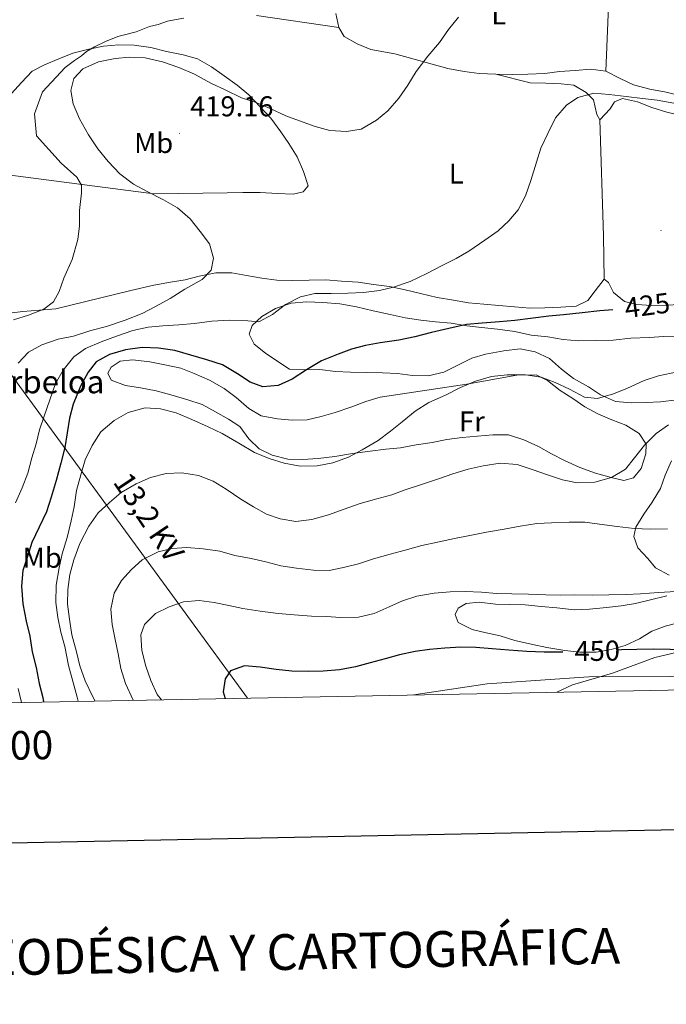
# Model space of a CAD drawing. Units: metres. Extents: x 630842 to 635354, y 4708449 to 4711504.
# Drawn here: x 634523 to 634749, y 4708807 to 4709152 of the extents above; entities that cross this region are included whole.
import ezdxf
from ezdxf.enums import TextEntityAlignment as Align

# ---------------------------------------------------------------- set-up
doc = ezdxf.new("R2010")
doc.units = ezdxf.units.M
doc.header["$MEASUREMENT"] = 0
for name, color, linetype, lineweight in [('Carátula', 7, 'Continuous', 5), ('Level 32', 252, 'Continuous', 0), ('Level 36', 19, 'Continuous', 0), ('Level 37', 92, 'Continuous', 0), ('Level 4', 36, 'Continuous', 30), ('Level 41', 39, 'Continuous', 0), ('Level 44', 19, 'Continuous', 0), ('Level 5', 36, 'Continuous', 0), ('Level 61', 19, 'Continuous', 0), ('Level 63', 7, 'Continuous', 0), ('Level 7', 19, 'Continuous', 0)]:
    doc.layers.add(name, color=color, linetype=linetype, lineweight=lineweight)
doc.styles.add('Arial', font='ARIAL.TTF', dxfattribs={"height": 0.2})

# ---------------------------------------------------------------- blocks, each defined once
blk = doc.blocks.new('5PATER')
at = {"layer": 'Carátula', "linetype": 'Continuous', "lineweight": 5}
h = blk.add_hatch(color=250, dxfattribs=at)
edge = h.paths.add_edge_path()
edge.add_ellipse((0, 0), major_axis=(-1.33, -1.34), ratio=0.999422, start_angle=0, end_angle=360)

msp = doc.modelspace()

# ---------------------------------------------------------------- linework, layer by layer
at = {"layer": 'Level 32', "color": 6, "linetype": 'Continuous', "lineweight": 0, "ltscale": 0.5}
msp.add_line((634462.24, 4709107.16, 399.74), (634603.01, 4708914.45, 451.72), dxfattribs=at)
at = {"layer": 'Level 36', "color": 92, "linetype": 'Continuous', "lineweight": 0}
msp.add_line((634730.86, 4709193.94, 417.53), (634728.31, 4709133.61, 417.27), dxfattribs=at)
for points in [[(634634.94, 4709148.93, 411.38), (634633.91, 4709153.81, 411.02)], [(634634.94, 4709148.93, 411.38), (634606.22, 4709153.14, 410.28)], [(634689.89, 4709132.56, 416.17), (634684.04, 4709132.83, 415.43), (634678.75, 4709133.49, 415.43), (634673.08, 4709134.52, 415.07), (634654.52, 4709139.66, 412.49), (634646.2, 4709141.21, 412.12), (634641.45, 4709143.2, 411.75), (634636.88, 4709145.76, 411.75), (634634.94, 4709148.93, 411.38)], [(634520.57, 4709125.81, 408.07), (634524.08, 4709129.64, 408.8), (634527.78, 4709133.66, 409.91), (634532.08, 4709135.81, 409.91), (634537.13, 4709137.97, 409.91), (634542, 4709139.94, 409.91), (634547.62, 4709141.36, 409.91), (634552.7, 4709142.39, 410.28), (634558.15, 4709142.87, 410.28), (634563.43, 4709142.77, 410.64), (634569.29, 4709141.93, 411.01), (634574.78, 4709140.52, 411.01), (634580.64, 4709139.31, 411.38), (634585.57, 4709137.88, 411.75), (634590.52, 4709135.14, 411.75), (634594.91, 4709132.02, 412.12), (634599.49, 4709128.71, 412.85), (634603.5, 4709125.38, 413.59), (634607.54, 4709121.12, 413.59), (634611.19, 4709117.23, 413.59), (634614.66, 4709112.39, 414.69), (634617.56, 4709108.29, 415.8), (634620.47, 4709103.63, 416.53), (634622.63, 4709098.58, 416.9), (634624.23, 4709093.52, 417.27), (634622.57, 4709091.42, 416.9), (634619, 4709090.6, 416.53), (634613.53, 4709090.88, 416.16), (634607.5, 4709091.15, 416.16), (634601.47, 4709091.24, 416.16), (634596, 4709091.14, 416.16), (634570.38, 4709090.69, 413.59), (634515.6, 4709097.83, 405.86)], [(634728.31, 4709133.61, 417.27), (634723.03, 4709134.27, 416.54), (634717.57, 4709133.8, 416.54), (634712.11, 4709133.51, 416.54), (634707.03, 4709132.86, 416.54), (634701, 4709132.56, 416.54), (634695.54, 4709132.47, 416.17), (634689.89, 4709132.56, 416.17)], [(634755.04, 4709124.85, 419.11), (634749.36, 4709126.25, 419.11), (634743.69, 4709127.28, 419.11), (634738.01, 4709128.88, 418.75), (634733.26, 4709131.06, 418.38), (634728.31, 4709133.61, 417.27)], [(634726.16, 4709116.61, 422.05), (634725.19, 4709118.48, 422.05), (634723.97, 4709123.55, 420.95), (634721.47, 4709126.14, 420.21), (634717.09, 4709128.7, 419.11), (634712.75, 4709129.19, 418.74), (634707.28, 4709129.47, 418.37), (634701.81, 4709129.56, 418), (634689.89, 4709132.56, 416.17)], [(634817, 4709111.81, 421.32), (634814.8, 4709113.08, 421.32), (634809.87, 4709114.69, 421.69), (634804.77, 4709115.54, 421.69), (634799.67, 4709116.02, 421.69), (634793.83, 4709116.11, 421.69), (634788.17, 4709116.38, 421.69), (634782.7, 4709116.66, 421.69), (634776.86, 4709116.75, 421.69), (634771.01, 4709117.02, 421.32), (634765.16, 4709117.49, 421.32), (634760.06, 4709117.77, 421.32), (634754.97, 4709118.06, 421.32), (634749.67, 4709119.29, 421.32), (634744.37, 4709120.89, 421.32), (634739.43, 4709122.88, 421.32), (634734.13, 4709124.1, 421.69), (634731.33, 4709122.92, 422.05), (634729.86, 4709120.45, 422.05), (634726.16, 4709116.61, 422.05)], [(634726.16, 4709116.61, 422.05), (634727.44, 4709076.11, 422.79), (634727.71, 4709060.85, 423.16)], [(634518.91, 4709048.89, 407.33), (634524.55, 4709049.55, 407.7), (634530.39, 4709050.03, 407.7), (634536.03, 4709050.51, 408.07), (634562.3, 4709057, 411.38), (634570.37, 4709058.84, 412.85), (634576.2, 4709059.88, 412.85), (634581.27, 4709060.73, 413.22), (634586.15, 4709061.94, 414.32), (634591.97, 4709063.18, 415.06), (634597.63, 4709063.09, 415.43), (634602.73, 4709062.23, 415.8), (634608.03, 4709061.2, 415.8), (634613.31, 4709060.54, 416.16), (634618.78, 4709060.44, 416.16), (634624.62, 4709060.55, 416.9), (634630.46, 4709060.65, 417.27), (634635.94, 4709060.18, 418), (634641.78, 4709059.91, 418.37), (634647.08, 4709059.06, 418.37), (634652.74, 4709058.4, 418.74)], [(634652.74, 4709058.4, 418.74), (634658.23, 4709057.18, 419.48), (634663.53, 4709055.95, 419.84), (634669.39, 4709054.55, 420.21), (634675.07, 4709053.52, 420.58), (634680.36, 4709052.67, 421.69), (634685.64, 4709052.2, 422.05), (634690.93, 4709051.72, 422.05), (634696.4, 4709051.26, 422.42), (634701.69, 4709050.78, 422.79), (634706.96, 4709050.88, 423.53), (634712.61, 4709051.16, 423.53), (634717.88, 4709051.44, 423.53), (634722, 4709053.4, 423.16), (634724.57, 4709056.84, 423.16), (634727.71, 4709060.85, 423.16)], [(634727.71, 4709060.85, 423.16), (634729.23, 4709059.75, 423.89), (634730.99, 4709056.2, 424.26), (634734.82, 4709053.06, 424.63), (634739.17, 4709052.01, 424.63), (634744.26, 4709051.72, 425), (634749.92, 4709051.82, 425), (634755.57, 4709052.11, 425), (634761.41, 4709052.21, 425), (634766.49, 4709052.49, 425), (634771.94, 4709053.15, 424.63), (634777.22, 4709053.43, 424.63), (634783.05, 4709053.91, 424.63), (634788.32, 4709054.57, 424.63), (634793.58, 4709055.04, 424.63), (634798.85, 4709055.51, 424.63), (634803.93, 4709056.16, 424.63), (634807.47, 4709058.49, 423.89)], [(634753.1, 4709018.69, 431.17), (634747.46, 4709018.03, 431.17), (634742.38, 4709017.75, 431.17), (634737.29, 4709017.66, 431.17), (634731.63, 4709018.13, 430.8), (634726.5, 4709020.49, 430.43), (634722.3, 4709023.24, 429.33), (634716.97, 4709026.16, 429.33), (634712.77, 4709029.48, 428.96), (634708.56, 4709033.17, 427.86), (634703.62, 4709035.54, 427.49), (634698.32, 4709036.57, 427.49), (634692.68, 4709035.91, 427.12), (634686.29, 4709034.67, 426.75), (634681.42, 4709033.26, 426.75), (634676.37, 4709030.72, 426.75), (634671.7, 4709028.38, 426.75), (634666.26, 4709027.15, 426.38), (634660.79, 4709027.24, 426.38), (634655.5, 4709027.91, 426.38), (634650.22, 4709028.19, 426.02), (634644.75, 4709028.28, 425.65), (634639.1, 4709028.37, 424.91), (634633.82, 4709028.65, 424.91), (634628.34, 4709029.31, 423.81), (634623.25, 4709029.22, 422.7), (634617.78, 4709029.5, 421.97), (634614.35, 4709031.7, 421.23), (634609.39, 4709035.01, 420.5), (634605.38, 4709038.14, 420.5), (634603.62, 4709041.69, 420.5), (634604.7, 4709044.73, 420.13), (634608.04, 4709047.8, 420.13), (634612.89, 4709050.71, 420.5), (634618.32, 4709052.51, 420.5), (634623.78, 4709052.98, 421.23), (634629.44, 4709052.7, 421.97), (634635.29, 4709052.24, 422.34), (634641.15, 4709051.21, 422.34), (634647.01, 4709049.81, 422.34), (634652.88, 4709048.59, 422.7), (634658.18, 4709047.36, 422.7), (634663.66, 4709046.52, 423.07), (634668.75, 4709046.04, 423.81), (634674.23, 4709045.57, 424.18), (634679.71, 4709044.54, 425.28), (634684.81, 4709044.06, 426.75), (634690.47, 4709043.41, 427.12), (634696.52, 4709042.57, 427.12), (634702.19, 4709041.35, 427.12), (634708.05, 4709040.7, 427.86), (634713.34, 4709039.85, 428.59), (634718.81, 4709039.38, 428.96), (634724.65, 4709039.49, 428.96), (634730.87, 4709039.6, 428.96), (634737.08, 4709040.27, 429.33), (634743.48, 4709040.57, 429.33), (634748.57, 4709040.85, 429.33), (634753.84, 4709040.94, 429.33)], [(634679.69, 4709024.18, 431.54), (634697.16, 4709027.32, 431.9), (634703.95, 4709027.44, 432.27), (634707.94, 4709025.44, 432.64), (634712.34, 4709021.93, 433.01), (634716.72, 4709019.18, 433.38), (634720.92, 4709016.24, 433.74), (634725.48, 4709013.87, 434.11), (634730.42, 4709011.7, 434.11), (634735.35, 4709009.9, 434.11), (634739.93, 4709006.96, 434.11), (634742.44, 4709003.24, 434.11), (634742.31, 4708999.84, 434.11), (634740.71, 4708994.73, 434.11), (634737.94, 4708991.47, 434.11), (634734.56, 4708990.47, 434.11), (634730.21, 4708991.53, 434.48), (634724.72, 4708993.13, 434.48), (634719.22, 4708995.1, 434.48), (634713.9, 4708997.46, 434.11), (634709.33, 4708999.83, 434.11), (634704.76, 4709002.39, 433.74), (634699.63, 4709004.75, 433.38), (634694.33, 4709006.54, 433.01), (634688.86, 4709006.44, 432.27), (634683.41, 4709005.97, 431.54), (634678.14, 4709005.5, 431.54), (634672.68, 4709004.84, 431.17), (634667.61, 4709003.81, 431.17), (634661.97, 4709002.95, 430.8), (634656.53, 4709001.91, 430.43), (634651.45, 4709001.45, 430.43), (634645.99, 4709000.79, 430.43), (634639.79, 4708999.92, 430.43), (634633.59, 4708998.87, 430.43), (634627.76, 4708998.2, 430.43), (634622.3, 4708997.92, 430.06), (634617.2, 4708998.02, 430.06), (634611.71, 4708999.43, 430.06), (634607.15, 4709001.61, 429.7), (634603.51, 4709005.13, 429.33), (634600.42, 4709009.41, 429.33), (634596.42, 4709011.98, 429.33), (634591.85, 4709014.54, 429.33), (634587.28, 4709017.09, 429.33), (634582.16, 4709018.7, 428.96), (634576.29, 4709020.48, 428.59), (634571.18, 4709021.9, 428.22), (634565.69, 4709022.93, 427.49), (634560.4, 4709023.78, 427.12), (634555.47, 4709025.58, 426.38), (634554.29, 4709028.01, 426.02), (634555.39, 4709030.1, 426.02), (634558.56, 4709032.23, 426.02), (634562.88, 4709032.68, 427.12), (634568.92, 4709032.04, 427.86), (634574.22, 4709031, 427.86), (634579.71, 4709029.78, 427.86), (634584.45, 4709027.97, 427.86), (634589.77, 4709025.62, 427.86), (634594.91, 4709022.69, 427.86), (634599.11, 4709019.56, 427.86), (634603.51, 4709015.68, 427.86), (634607.89, 4709013.12, 427.86), (634613.56, 4709012.09, 427.86), (634618.66, 4709011.61, 428.22), (634623.94, 4709011.71, 428.22), (634628.82, 4709012.92, 428.59), (634633.69, 4709014.33, 428.96), (634639.13, 4709016.12, 428.96), (634644.37, 4709018.1, 429.33), (634649.43, 4709019.69, 429.7), (634679.69, 4709024.18, 431.54)], [(634750.41, 4708957.39, 442.21), (634745.65, 4708959.95, 442.21), (634742.96, 4708963.29, 441.84), (634739.5, 4708967, 441.11), (634738.11, 4708970.93, 440.37), (634738.81, 4708974.15, 440), (634741.56, 4708978.72, 439.63), (634744.5, 4708982.92, 439.27), (634747.43, 4708987.68, 438.53), (634749.04, 4708992.42, 437.79), (634751.22, 4708997.36, 437.06)], [(634754.09, 4708940.87, 445.89), (634749.03, 4708939.65, 446.26), (634744.35, 4708937.87, 446.63), (634740.06, 4708935.16, 447.36), (634735.01, 4708932.81, 448.1), (634730.14, 4708931.4, 448.47), (634724.88, 4708930.56, 448.83), (634719.22, 4708930.46, 449.2), (634713.93, 4708931.12, 449.57), (634707.7, 4708932.14, 449.57), (634702.21, 4708933.36, 449.57), (634696.53, 4708934.58, 449.57), (634691.42, 4708936.19, 449.2), (634686.5, 4708937.23, 449.2), (634681.58, 4708938.47, 448.47), (634676.64, 4708940.83, 448.1), (634675.64, 4708943.64, 448.1), (634676.73, 4708945.92, 448.1), (634679.53, 4708947.48, 448.47), (634684.05, 4708947.93, 448.47), (634689.71, 4708947.28, 448.47), (634694.81, 4708947.18, 448.47), (634700.08, 4708947.08, 448.47), (634705.75, 4708946.43, 448.47), (634711.22, 4708945.96, 448.47), (634717.27, 4708945.31, 448.47), (634722.54, 4708945.59, 447.73), (634728.56, 4708946.08, 446.99), (634733.64, 4708946.73, 446.63), (634738.71, 4708947.58, 446.26), (634743.97, 4708948.8, 446.26), (634749.6, 4708950.22, 445.52)], [(634862.48, 4708919.43, 450.4), (634851.09, 4708924.16, 450.36), (634813.8, 4708929.98, 450.22), (634786.43, 4708932.88, 450.12), (634760.77, 4708932.2, 450.03), (634745.38, 4708928.61, 451.21), (634730.67, 4708923.14, 454.41), (634716.64, 4708919.03, 456.02), (634711.23, 4708916.53, 456.61)]]:
    msp.add_polyline3d(points, dxfattribs=at)
at = {"layer": 'Level 4', "color": 36, "linetype": 'Continuous', "lineweight": 30}
for points in [[(634730.79, 4709050.21, 425.01), (634726.26, 4709049.84, 425.01), (634720.06, 4709049.17, 425.01), (634713.47, 4709048.49, 425.01), (634708.39, 4709048.02, 425.01), (634702, 4709047.16, 425.01), (634696.54, 4709046.49, 425.01), (634691.09, 4709046.02, 425.01), (634685.07, 4709045.54, 425.01), (634679.61, 4709045.06, 425.01), (634673.41, 4709043.64, 425.01), (634667.41, 4709042.21, 425.01), (634661.59, 4709040.79, 425.01), (634655.96, 4709039.56, 425.01), (634649.38, 4709038.69, 425.01), (634644.31, 4709037.66, 425.01), (634639.43, 4709036.44, 425.01), (634634.75, 4709034.66, 425.01), (634628.95, 4709032.3, 425.01), (634623.72, 4709029.19, 425.01), (634618.69, 4709025.9, 425.01), (634613.83, 4709023.74, 425.01), (634608.37, 4709023.27, 425.01), (634604.01, 4709024.89, 425.01), (634599.62, 4709027.83, 425.01), (634594.29, 4709030.94, 425.01), (634588.8, 4709032.72, 425.01), (634583.3, 4709034.32, 425.01), (634577.62, 4709035.92, 425.01), (634571.95, 4709036.76, 425.01), (634566.29, 4709037.04, 425.01), (634560.47, 4709036.18, 425.01), (634554.84, 4709034.58, 425.01), (634550.17, 4709032.04, 425.01), (634547.41, 4709028.42, 425.01), (634544.67, 4709023.47, 425.01), (634542.14, 4709017.2, 425.01), (634540.91, 4709012.28, 425.01), (634540.06, 4709007.18, 425.01), (634539.2, 4709002.07, 425.01), (634537.79, 4708996.58, 425.01), (634536.2, 4708990.52, 425.01), (634534.42, 4708984.65, 425.01), (634532.81, 4708979.53, 425.01), (634530.27, 4708974.21, 425.01), (634527.73, 4708968.89, 425.01), (634526.12, 4708963.96, 425.01), (634524.51, 4708959.03, 425.01), (634524.04, 4708953.56, 425.01), (634524.52, 4708947.35, 425.01), (634525.76, 4708941.34, 425.01), (634526.98, 4708936.08, 425.01), (634527.83, 4708930.63, 425.01), (634529.25, 4708925.19, 425.01), (634530.29, 4708919.56, 425.01), (634531.51, 4708914.68, 425.01), (634531.81, 4708913.09, 425.01)], [(634713.26, 4708930.56, 450.01), (634712.16, 4708930.54, 450.01), (634706.7, 4708930.45, 450.01), (634700.66, 4708930.72, 450.01), (634694.43, 4708931.17, 450.01), (634688.58, 4708931.63, 450.01), (634682.92, 4708932.1, 450.01), (634677.64, 4708932.2, 450.01), (634671.99, 4708931.91, 450.01), (634666.72, 4708931.44, 450.01), (634661.65, 4708930.78, 450.01), (634656.2, 4708929.56, 450.01), (634651.14, 4708928.15, 450.01), (634645.89, 4708926.74, 450.01), (634640.82, 4708925.33, 450.01), (634635.19, 4708924.29, 450.01), (634629.54, 4708923.81, 450.01), (634624.27, 4708923.72, 450.01), (634618.61, 4708923.81, 450.01), (634613.13, 4708924.46, 450.01), (634607.47, 4708925.31, 450.01), (634601.99, 4708925.78, 450.01), (634597.12, 4708923.99, 450.01), (634595.29, 4708921.14, 450.01), (634594.61, 4708916.6, 450.01), (634595.27, 4708914.3, 450.01)], [(634837.94, 4708918.95, 450.01), (634835.03, 4708920.27, 450.01), (634830.1, 4708922.25, 450.01), (634824.04, 4708924.03, 450.01), (634818.36, 4708925.44, 450.01), (634813.44, 4708926.48, 450.01), (634808.15, 4708927.14, 450.01), (634802.3, 4708927.79, 450.01), (634797.01, 4708928.27, 450.01), (634791.35, 4708928.92, 450.01), (634784.93, 4708929.56, 450.01), (634778.33, 4708929.82, 450.01), (634772.67, 4708930.1, 450.01), (634767.2, 4708930.38, 450.01), (634761.91, 4708930.66, 450.01), (634756.82, 4708931.14, 450.01), (634750.78, 4708931.41, 450.01), (634745.13, 4708931.5, 450.01), (634739.1, 4708931.39, 450.01), (634733.82, 4708931.3, 450.01), (634732.45, 4708931.23, 450.01)]]:
    msp.add_polyline3d(points, dxfattribs=at)
at = {"layer": 'Level 5', "color": 36, "linetype": 'Continuous', "lineweight": 0}
for points in [[(634580.87, 4709152.14, 410.01), (634576.29, 4709151.38, 410.01), (634575.15, 4709151.07, 410.01), (634571.87, 4709149.99, 410.01), (634568.77, 4709149.23, 410.01), (634564.18, 4709147.39, 410.01), (634560.09, 4709146.31, 410.01), (634557.8, 4709145.7, 410.01), (634553.38, 4709144.01, 410.01), (634549.62, 4709142.17, 410.01), (634546.84, 4709140.48, 410.01), (634545.04, 4709138.94, 410.01), (634542.58, 4709137.41, 410.01), (634539.31, 4709134.95, 410.01), (634531.46, 4709126.36, 410.01), (634528.67, 4709118.69, 410.01), (634529.33, 4709111.01, 410.01), (634538, 4709101.5, 410.01), (634543.4, 4709096.58, 410.01), (634545.04, 4709093.82, 410.01), (634545.04, 4709091.06, 410.01), (634544.38, 4709084.92, 410.01), (634544.38, 4709079.55, 410.01), (634543.73, 4709074.79, 410.01), (634541.77, 4709067.73, 410.01), (634538.82, 4709061.29, 410.01), (634537.3, 4709056.58, 410.01), (634535.29, 4709052.96, 410.01), (634531.94, 4709050.45, 410.01), (634526.51, 4709048.28, 410.01), (634521.26, 4709046.68, 410.01)], [(634676.78, 4709152.45, 415.01), (634673.28, 4709148.24, 415.01), (634670.15, 4709143.66, 415.01), (634666.09, 4709138.88, 415.01), (634662.04, 4709133.53, 415.01), (634659.11, 4709128.76, 415.01), (634655.98, 4709124.19, 415.01), (634652.1, 4709119.78, 415.01), (634648.2, 4709116.51, 415.01), (634642.79, 4709113.4, 415.01), (634637.72, 4709112.56, 415.01), (634631.87, 4709112.83, 415.01), (634626.76, 4709114.25, 415.01), (634621.26, 4709116.22, 415.01), (634616.51, 4709118.03, 415.01), (634611, 4709120.57, 415.01), (634605.69, 4709122.74, 415.01), (634600.95, 4709124.35, 415.01), (634595.25, 4709127.08, 415.01), (634590.3, 4709129.44, 415.01), (634584.6, 4709132.54, 415.01), (634579.09, 4709134.89, 415.01), (634573.4, 4709136.87, 415.01), (634567.34, 4709138.27, 415.01), (634561.87, 4709138.55, 415.01), (634556.79, 4709138.08, 415.01), (634550.97, 4709136.85, 415.01), (634545.55, 4709134.49, 415.01), (634542.41, 4709131.05, 415.01), (634541.35, 4709126.88, 415.01), (634542.18, 4709122.18, 415.01), (634544.35, 4709116.94, 415.01), (634547.46, 4709111.35, 415.01), (634550.75, 4709106.5, 415.01), (634554.41, 4709102.04, 415.01), (634558.44, 4709097.78, 415.01), (634563.22, 4709094.1, 415.01), (634567.98, 4709091.54, 415.01), (634573.68, 4709088.63, 415.01), (634578.63, 4709085.89, 415.01), (634583.03, 4709082.01, 415.01), (634586.51, 4709077.54, 415.01), (634589.78, 4709073.27, 415.01), (634591.19, 4709068.2, 415.01), (634590.32, 4709064.04, 415.01), (634587.18, 4709060.78, 415.01), (634581.2, 4709057.47, 415.01), (634575.99, 4709054.18, 415.01), (634571.13, 4709051.45, 415.01), (634566.28, 4709048.92, 415.01), (634560.29, 4709046.55, 415.01), (634553.73, 4709044.36, 415.01), (634548.29, 4709042.95, 415.01), (634542.29, 4709040.96, 415.01), (634536.85, 4709039.92, 415.01), (634531.23, 4709037.93, 415.01), (634526.56, 4709035.4, 415.01), (634522.86, 4709031.57, 415.01)], [(634752.09, 4709122.42, 420.01), (634746.23, 4709123.45, 420.01), (634741.13, 4709124.12, 420.01), (634735.46, 4709124.77, 420.01), (634729.42, 4709125.42, 420.01), (634724.14, 4709125.89, 420.01), (634718.51, 4709124.47, 420.01), (634714.6, 4709121.76, 420.01), (634710.72, 4709117.36, 420.01), (634707.99, 4709111.85, 420.01), (634705.63, 4709106.72, 420.01), (634704.02, 4709101.79, 420.01), (634702.06, 4709095.35, 420.01), (634700.27, 4709090.04, 420.01), (634697.72, 4709085.09, 420.01), (634694.39, 4709081.27, 420.01), (634690.68, 4709077.81, 420.01), (634686.03, 4709074.52, 420.01), (634680.44, 4709070.65, 420.01), (634675.96, 4709068.13, 420.01), (634670.92, 4709065.59, 420.01), (634665.69, 4709062.86, 420.01), (634659.9, 4709060.12, 420.01), (634654.09, 4709058.13, 420.01), (634649.21, 4709056.91, 420.01), (634643.57, 4709056.25, 420.01), (634638.11, 4709055.96, 420.01), (634632.27, 4709055.86, 420.01), (634626.61, 4709055.95, 420.01), (634621.54, 4709054.73, 420.01), (634616.31, 4709052, 420.01), (634611.85, 4709048.53, 420.01), (634607, 4709045.99, 420.01), (634603.22, 4709046.3, 420.01), (634596.81, 4709046.57, 420.01), (634590.6, 4709046.27, 420.01), (634584.58, 4709045.41, 420.01), (634579.12, 4709044.94, 420.01), (634573.47, 4709044.65, 420.01), (634568.39, 4709044.18, 420.01), (634562.95, 4709042.96, 420.01), (634557.33, 4709040.97, 420.01), (634551.9, 4709038.99, 420.01), (634546.48, 4709036.64, 420.01), (634542.38, 4709033.74, 420.01), (634538.69, 4709029.15, 420.01), (634535.95, 4709024.39, 420.01), (634533.98, 4709018.7, 420.01), (634532, 4709013.01, 420.01), (634530.39, 4709008.27, 420.01), (634529.16, 4709003.35, 420.01), (634527.74, 4708998.42, 420.01), (634526.32, 4708993.12, 420.01), (634524.34, 4708988, 420.01), (634521.98, 4708982.68, 420.01)], [(634753.34, 4709028.57, 430.01), (634746.76, 4709027.14, 430.01), (634741.7, 4709025.54, 430.01), (634735.91, 4709022.8, 430.01), (634731.04, 4709020.83, 430.01), (634725.42, 4709019.22, 430.01), (634720.89, 4709019.71, 430.01), (634715.56, 4709022.44, 430.01), (634710.62, 4709024.8, 430.01), (634705.69, 4709026.6, 430.01), (634700.21, 4709027.45, 430.01), (634693.8, 4709027.52, 430.01), (634688.34, 4709026.86, 430.01), (634682.72, 4709025.25, 430.01), (634677.48, 4709023.09, 430.01), (634672.25, 4709020.36, 430.01), (634666.45, 4709017.81, 430.01), (634661.61, 4709014.71, 430.01), (634657.15, 4709011.05, 430.01), (634653.06, 4709007.77, 430.01), (634648.78, 4709004.49, 430.01), (634643.19, 4709001.19, 430.01), (634638.33, 4708998.65, 430.01), (634632.9, 4708996.67, 430.01), (634627.45, 4708995.64, 430.01), (634621.42, 4708995.53, 430.01), (634615.94, 4708996.56, 430.01), (634610.64, 4708998.17, 430.01), (634605.51, 4709000.34, 430.01), (634599.99, 4709003.63, 430.01), (634594.27, 4709006.92, 430.01), (634589.33, 4709009.29, 430.01), (634583.63, 4709011.83, 430.01), (634578.13, 4709014.18, 430.01), (634572.64, 4709015.59, 430.01), (634567.35, 4709015.87, 430.01), (634561.35, 4709014.26, 430.01), (634556.5, 4709011.54, 430.01), (634551.86, 4709007.5, 430.01), (634548.74, 4709002.73, 430.01), (634546.38, 4708997.79, 430.01), (634544.77, 4708992.48, 430.01), (634543.36, 4708986.99, 430.01), (634542.52, 4708981.33, 430.01), (634541.47, 4708976.41, 430.01), (634540.07, 4708970.54, 430.01), (634538.29, 4708964.85, 430.01), (634537.24, 4708959.94, 430.01), (634536.22, 4708953.89, 430.01)], [(634750.16, 4709010, 435.01), (634745.88, 4709006.91, 435.01), (634741.81, 4709002.88, 435.01), (634738.3, 4708998.49, 435.01), (634735.17, 4708994.48, 435.01), (634730.32, 4708991.56, 435.01), (634724.51, 4708989.95, 435.01), (634718.29, 4708989.65, 435.01), (634713.18, 4708990.7, 435.01), (634707.88, 4708992.49, 435.01), (634702.94, 4708994.29, 435.01), (634697.26, 4708996.07, 435.01), (634691.41, 4708996.53, 435.01), (634685.39, 4708995.67, 435.01), (634680.14, 4708994.45, 435.01), (634674.89, 4708992.85, 435.01), (634669.83, 4708991.06, 435.01), (634664.21, 4708989.27, 435.01), (634658.21, 4708987.28, 435.01), (634653.53, 4708985.5, 435.01), (634648.28, 4708984.09, 435.01), (634642.47, 4708982.48, 435.01), (634636.85, 4708980.49, 435.01), (634631.42, 4708978.51, 435.01), (634625.6, 4708976.9, 435.01), (634619.96, 4708976.24, 435.01), (634614.48, 4708977.09, 435.01), (634609.74, 4708978.7, 435.01), (634605.17, 4708981.26, 435.01), (634600.79, 4708984.01, 435.01), (634595.64, 4708987.5, 435.01), (634591.07, 4708990.24, 435.01), (634585.94, 4708992.23, 435.01), (634580.08, 4708993.25, 435.01), (634574.62, 4708992.97, 435.01), (634569.18, 4708991.55, 435.01), (634564.13, 4708989.39, 435.01), (634558.91, 4708986.29, 435.01), (634554.82, 4708982.82, 435.01), (634550.93, 4708979.17, 435.01), (634547.62, 4708974.59, 435.01), (634544.52, 4708968.5, 435.01), (634542.36, 4708962.81, 435.01), (634540.94, 4708957.7, 435.01), (634540.28, 4708952.41, 435.01), (634540.18, 4708947.32, 435.01), (634540.84, 4708942.05, 435.01), (634541.69, 4708936.6, 435.01), (634543.3, 4708930.6, 435.01), (634544.52, 4708925.72, 435.01), (634546.31, 4708920.48, 435.01)], [(634749.85, 4708973.6, 440.01), (634743.83, 4708973.49, 440.01), (634738.17, 4708973.77, 440.01), (634732.31, 4708974.42, 440.01), (634726.08, 4708975.26, 440.01), (634720.98, 4708975.92, 440.01), (634715.51, 4708976.01, 440.01), (634709.3, 4708975.71, 440.01), (634704.21, 4708975.44, 440.01), (634698.39, 4708974.58, 440.01), (634692.75, 4708973.54, 440.01), (634686.55, 4708972.49, 440.01), (634680.73, 4708971.25, 440.01), (634675.47, 4708970.22, 440.01), (634669.46, 4708968.98, 440.01), (634664.02, 4708967.76, 440.01), (634658.2, 4708966.15, 440.01), (634652.95, 4708964.73, 440.01), (634647.14, 4708963.12, 440.01), (634641.89, 4708961.34, 440.01), (634636.64, 4708960.11, 440.01), (634631.56, 4708959.08, 440.01), (634626.1, 4708959.17, 440.01), (634620.24, 4708959.82, 440.01), (634614.76, 4708960.67, 440.01), (634609.46, 4708962.08, 440.01), (634604.35, 4708963.31, 440.01), (634598.68, 4708964.34, 440.01), (634593.38, 4708965.76, 440.01), (634587.52, 4708966.6, 440.01), (634581.86, 4708967.06, 440.01), (634576.77, 4708966.79, 440.01), (634571.9, 4708965.57, 440.01), (634566.29, 4708962.83, 440.01), (634562.58, 4708959.37, 440.01), (634559.07, 4708955.54, 440.01), (634556.51, 4708951.16, 440.01), (634555.29, 4708945.49, 440.01), (634555.76, 4708940.22, 440.01), (634556.79, 4708934.96, 440.01), (634557.82, 4708929.89, 440.01), (634558.85, 4708924.82, 440.01), (634560.45, 4708919.57, 440.01), (634563.13, 4708913.69, 440.01)], [(634536.22, 4708953.89, 430.01), (634536.13, 4708947.85, 430.01), (634536.79, 4708942.59, 430.01), (634537.82, 4708937.52, 430.01), (634539.23, 4708932.45, 430.01), (634540.48, 4708925.88, 430.01), (634542.09, 4708919.88, 430.01), (634543.5, 4708914.81, 430.01), (634543.91, 4708913.32, 430.01)], [(634752.89, 4708951.7, 445.01), (634746.68, 4708951.4, 445.01), (634740.47, 4708950.91, 445.01), (634735.38, 4708950.64, 445.01), (634729.35, 4708950.53, 445.01), (634723.7, 4708950.43, 445.01), (634717.48, 4708950.51, 445.01), (634712.39, 4708950.42, 445.01), (634707.3, 4708950.52, 445.01), (634701.27, 4708950.79, 445.01), (634695.42, 4708950.88, 445.01), (634690.14, 4708950.97, 445.01), (634684.86, 4708951.44, 445.01), (634679.2, 4708951.72, 445.01), (634673.92, 4708951.63, 445.01), (634668.28, 4708951.15, 445.01), (634662.27, 4708950.1, 445.01), (634657.21, 4708948.51, 445.01), (634652.53, 4708946.35, 445.01), (634647.3, 4708944, 445.01), (634641.85, 4708942.77, 445.01), (634635.63, 4708942.66, 445.01), (634630.54, 4708942.95, 445.01), (634625.45, 4708943.05, 445.01), (634619.41, 4708943.51, 445.01), (634613.75, 4708943.97, 445.01), (634607.52, 4708944.81, 445.01), (634601.47, 4708945.83, 445.01), (634596.55, 4708946.87, 445.01), (634591.44, 4708947.92, 445.01), (634586.15, 4708948.58, 445.01), (634580.7, 4708948.1, 445.01), (634575.64, 4708946.32, 445.01), (634570.97, 4708943.97, 445.01), (634567.08, 4708940.14, 445.01), (634565.82, 4708936.53, 445.01), (634566.11, 4708931.07, 445.01), (634567.52, 4708925.63, 445.01), (634569.31, 4708920.57, 445.01), (634571.46, 4708915.71, 445.01), (634573.02, 4708913.88, 445.01)], [(634546.31, 4708920.48, 435.01), (634549.05, 4708914.87, 435.01), (634549.78, 4708913.43, 435.01)], [(634661.18, 4708915.56, 455.01), (634686.86, 4708919.42, 455.01), (634722.41, 4708921.9, 455.01), (634750.93, 4708922, 455.01), (634772.86, 4708919.97, 455.01), (634776.51, 4708917.78, 455.01)], [(634522.93, 4708917.86, 420.01), (634524.07, 4708912.94, 420.01)]]:
    msp.add_polyline3d(points, dxfattribs=at)
at = {"layer": 'Level 61', "color": 19, "linetype": 'Continuous', "lineweight": 0}
msp.add_polyline3d([(631765.13, 4708860.02, 0.01), (631721.35, 4711173.35, 0.01), (635142.91, 4711239.04, 0.01), (635187.83, 4708925.67, 0.01), (631765.13, 4708860.02, 0.01)], close=True, dxfattribs=at)
at = {"layer": 'Level 63', "linetype": 'Continuous', "lineweight": 30}
msp.add_polyline3d([(631651.87, 4711221.91, 0.01), (631700.22, 4708807.4, 0.01), (635254.49, 4708878.58, 0.01), (635206.21, 4711290.08, 0.01), (631651.87, 4711221.91, 0.01)], dxfattribs=at)

# ---------------------------------------------------------------- block references
at = {"layer": 'Level 7', "color": 19, "linetype": 'Continuous', "lineweight": 0, "xscale": 0.1000007614726202, "yscale": 0.1000007614726202}
for p in [(634579.26, 4709111.9, 419.17), (634747.59, 4709077.92, 423.59)]:
    msp.add_blockref('5PATER', p, dxfattribs=at)

# ---------------------------------------------------------------- texts
at = {"layer": 'Level 37', "color": 92, "linetype": 'Continuous', "lineweight": 0, "style": 'Arial'}
for s, p in [('L', (634690.87, 4709153.47, 415.44)), ('Mb', (634570.27, 4709108.5, 417.44)), ('L', (634676.02, 4709097.8, 417.77)), ('Fr', (634681.5, 4709011.17, 431.05)), ('Mb', (634531.3, 4708963.51, 426.52))]:
    msp.add_text(s, height=7, dxfattribs=at).set_placement(p, align=Align.MIDDLE_CENTER)
at = {"layer": 'Level 41', "color": 19, "linetype": 'Continuous', "lineweight": 0, "style": 'Arial'}
msp.add_text('419.16', height=7, dxfattribs=at).set_placement((634583.01, 4709115.65, 419.17), align=Align.BOTTOM_LEFT)
at = {"layer": 'Level 41', "color": 39, "linetype": 'Continuous', "lineweight": 0, "style": 'Arial'}
for s, rotation, p in [('425', 7.5319, (634742.78, 4709051.76, 425.01)), ('450', 0.981, (634725.29, 4708930.96, 450.01))]:
    msp.add_text(s, height=7, rotation=rotation, dxfattribs=at).set_placement(p, align=Align.MIDDLE_CENTER)
at = {"layer": 'Level 44', "color": 19, "linetype": 'Continuous', "lineweight": 0, "style": 'Arial'}
msp.add_text('Corral de Arbeloa', height=8, dxfattribs=at).set_placement((634464.52, 4709018.52, 407.05), align=Align.BOTTOM_LEFT)
msp.add_text('13,2 KV', height=7.5, rotation=-56.0708, dxfattribs=at).set_placement((634563.54, 4708974.3, 434.06), align=Align.BOTTOM_CENTER)
at = {"layer": 'Level 63', "linetype": 'Continuous', "lineweight": 0, "style": 'Arial'}
msp.add_text('634.500', height=10, rotation=1.0989, dxfattribs=at).set_placement((634510.46, 4708902.67, 0.01), align=Align.TOP_CENTER)
msp.add_text('INFORMACIÓN GEODÉSICA Y CARTOGRÁFICA', height=12.4997, rotation=1.0988, dxfattribs=at).set_placement((634557.29, 4708824.54, 0.01), align=Align.MIDDLE_CENTER)

doc.saveas('drawing.dxf')
